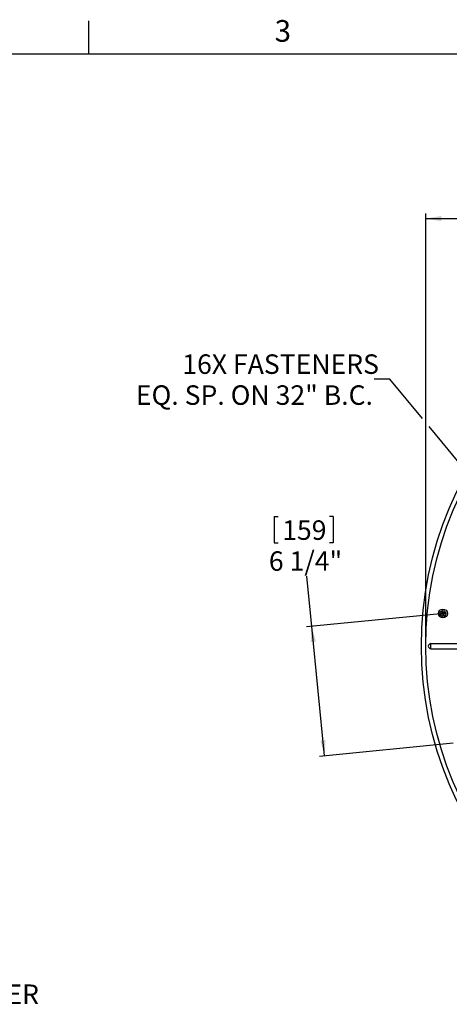
# Model space of a CAD drawing. Extents: x 2 to 154, y 1 to 99.
# Drawn here: x 93 to 114, y 51 to 99 of the extents above; entities that cross this region are included whole.
import ezdxf

# ---------------------------------------------------------------- set-up
doc = ezdxf.new("R2010")
doc.units = 0
doc.header["$MEASUREMENT"] = 0
doc.linetypes.add('SLD-SOLID', pattern=[0])
doc.layers.get('0').update_dxf_attribs({"linetype": 'CONTINUOUS'})
doc.styles.add('SLDTEXTSTYLE2', font='GOTHIC.TTF', dxfattribs={"width": 0.913})
doc.dimstyles.new('SLDDIMSTYLE2', dxfattribs={"dimtxt": 0.9375, "dimasz": 0.75, "dimexe": 0, "dimexo": 0.0625, "dimgap": 0.234375, "dimtad": 0, "dimtih": 1, "dimtoh": 1, "dimdec": 0, "dimrnd": 1e-09, "dimzin": 12, "dimtxsty": 'SLDTEXTSTYLE2', "dimsah": 1, "dimcen": 0.09, "dimazin": 3, "dimtfac": 1, "dimtdec": 0, "dimtofl": 0, "dimtmove": 0, "dimatfit": 3, "dimtolj": 1, "dimtzin": 12})
doc.dimstyles.new('SLDDIMSTYLE6', dxfattribs={"dimtxt": 0.9375, "dimasz": 0.75, "dimexe": 0, "dimexo": 0.0625, "dimgap": 0.234375, "dimtad": 0, "dimtih": 1, "dimtoh": 1, "dimdec": 0, "dimrnd": 1e-09, "dimzin": 12, "dimtxsty": 'SLDTEXTSTYLE2', "dimsah": 1, "dimcen": 0.09, "dimazin": 3, "dimtfac": 1, "dimtdec": 0, "dimtofl": 0, "dimtmove": 0, "dimatfit": 3, "dimtolj": 1, "dimtzin": 12})
doc.dimstyles.new('SLDDIMSTYLE7', dxfattribs={"dimtxt": 0.9375, "dimasz": 0.75, "dimexe": 0, "dimexo": 0.0625, "dimgap": 0.234375, "dimtad": 0, "dimtih": 1, "dimtoh": 1, "dimdec": 0, "dimrnd": 1e-09, "dimzin": 12, "dimtxsty": 'SLDTEXTSTYLE2', "dimsah": 1, "dimcen": 0.09, "dimazin": 3, "dimtfac": 1, "dimtdec": 0, "dimtmove": 0, "dimatfit": 3, "dimtolj": 1, "dimtzin": 12})

# ---------------------------------------------------------------- blocks, each defined once
blk = doc.blocks.new('*D25')
at = {"color": 7, "linetype": 'SLD-SOLID'}
for p, q in [((127.625, 90.623), (127.625, 89.357)), ((127.625, 90.623), (127.815, 90.623)), ((130.462, 90.623), (130.272, 90.623)), ((130.462, 90.623), (130.462, 89.357)), ((112.45, 68.807), (112.45, 89.495)), ((146.023, 68.807), (146.023, 89.495)), ((112.45, 89.245), (126.021, 89.245)), ((127.625, 89.357), (127.815, 89.357)), ((130.462, 89.357), (130.272, 89.357)), ((146.023, 89.245), (131.916, 89.245))]:
    blk.add_line(p, q, dxfattribs=at)
for points in [[(112.45, 89.245), (113.2, 89.12), (113.2, 89.37)], [(146.023, 89.245), (145.273, 89.37), (145.273, 89.12)]]:
    blk.add_solid(points, dxfattribs=at)
at = {"color": 7, "linetype": 'SLD-SOLID', "char_height": 0.9375, "attachment_point": 1, "style": 'SLDTEXTSTYLE2'}
for s, insert in [('853', (128.005, 90.443)), ('33 5/8"', (127.689, 88.954)), ('%%c', (126.348, 88.954))]:
    blk.add_mtext(s, dxfattribs=dict(at, insert=insert))
blk = doc.blocks.new('*D26')
at = {"color": 7, "linetype": 'SLD-SOLID'}
for p, q in [((105.168, 74.912), (105.168, 73.646)), ((105.168, 74.912), (105.358, 74.912)), ((108.006, 74.912), (107.816, 74.912)), ((108.006, 74.912), (108.006, 73.646)), ((105.168, 73.646), (105.358, 73.646)), ((108.006, 73.646), (107.816, 73.646)), ((106.971, 69.632), (106.734, 72.044)), ((113.153, 70.241), (106.722, 69.608)), ((107.584, 63.405), (106.971, 69.632)), ((113.766, 64.014), (107.336, 63.381))]:
    blk.add_line(p, q, dxfattribs=at)
for points in [[(106.971, 69.632), (106.92, 68.874), (107.169, 68.898)], [(107.584, 63.405), (107.635, 64.164), (107.386, 64.14)]]:
    blk.add_solid(points, dxfattribs=at)
at = {"color": 7, "linetype": 'SLD-SOLID', "char_height": 0.9375, "attachment_point": 1, "style": 'SLDTEXTSTYLE2'}
for s, insert in [('159', (105.548, 74.731)), ('6 1/4"', (104.909, 73.242))]:
    blk.add_mtext(s, dxfattribs=dict(at, insert=insert))
blk = doc.blocks.new('*D27')
at = {"color": 7, "linetype": 'SLD-SOLID'}
for p, q in [((110.729, 81.516), (109.979, 81.516)), ((112.291, 79.629), (110.729, 81.516)), ((115.004, 76.349), (112.609, 79.243))]:
    blk.add_line(p, q, dxfattribs=at)
blk.add_solid([(115.004, 76.349), (114.623, 77.007), (114.43, 76.847)], dxfattribs=at)
at = {"color": 7, "linetype": 'SLD-SOLID', "char_height": 0.9375, "attachment_point": 1, "style": 'SLDTEXTSTYLE2'}
for s, insert in [('16X FASTENERS ', (100.745, 82.713)), ('EQ. SP. ON 32" B.C.', (98.515, 81.224))]:
    blk.add_mtext(s, dxfattribs=dict(at, insert=insert))

msp = doc.modelspace()

# ---------------------------------------------------------------- linework, layer by layer
at = {"color": 7, "linetype": 'SLD-SOLID'}
for p, q in [((96.247, 97.171), (96.247, 98.746)), ((3.435, 97.171), (151.935, 97.171)), ((113.192, 70.246), (113.183, 70.252)), ((113.196, 70.226), (113.19, 70.217)), ((113.192, 70.246), (113.217, 70.253)), ((113.196, 70.226), (113.192, 70.246)), ((113.222, 70.23), (113.196, 70.226)), ((113.217, 70.253), (113.248, 70.261)), ((113.253, 70.235), (113.222, 70.23)), ((113.248, 70.261), (113.239, 70.267)), ((113.25, 70.334), (113.241, 70.341)), ((113.25, 70.334), (113.27, 70.339)), ((113.254, 70.309), (113.25, 70.334)), ((113.259, 70.278), (113.254, 70.309)), ((113.27, 70.224), (113.264, 70.216)), ((113.27, 70.339), (113.275, 70.348)), ((113.27, 70.339), (113.276, 70.314)), ((113.27, 70.224), (113.278, 70.194)), ((113.276, 70.314), (113.284, 70.284)), ((113.278, 70.194), (113.285, 70.169)), ((113.285, 70.169), (113.279, 70.159)), ((113.284, 70.284), (113.29, 70.292)), ((113.285, 70.169), (113.305, 70.173)), ((113.301, 70.198), (113.296, 70.229)), ((113.332, 70.277), (113.301, 70.273)), ((113.305, 70.173), (113.301, 70.198)), ((113.305, 70.173), (113.313, 70.167)), ((113.307, 70.245), (113.337, 70.254)), ((113.307, 70.245), (113.315, 70.24)), ((113.358, 70.281), (113.332, 70.277)), ((113.337, 70.254), (113.362, 70.261)), ((113.358, 70.281), (113.364, 70.29)), ((113.362, 70.261), (113.358, 70.281)), ((113.362, 70.261), (113.371, 70.255)), ((112.697, 68.804), (116.451, 68.804)), ((112.697, 68.56), (112.697, 68.804)), ((112.697, 68.56), (116.451, 68.56))]:
    msp.add_line(p, q, dxfattribs=at)
at = {"color": 7, "linetype": 'SLD-SOLID', "flags": 128}
for points in [[(113.183, 70.252), (113.192, 70.254), (113.2, 70.256), (113.209, 70.258), (113.217, 70.261), (113.226, 70.263), (113.235, 70.265), (113.243, 70.268), (113.252, 70.27)], [(113.19, 70.217), (113.189, 70.222), (113.189, 70.226), (113.188, 70.23), (113.187, 70.235), (113.186, 70.239), (113.185, 70.243), (113.184, 70.247), (113.183, 70.252)], [(113.261, 70.228), (113.252, 70.227), (113.243, 70.226), (113.234, 70.224), (113.225, 70.223), (113.216, 70.222), (113.208, 70.22), (113.199, 70.219), (113.19, 70.217)], [(113.241, 70.341), (113.245, 70.341), (113.25, 70.342), (113.254, 70.343), (113.258, 70.344), (113.263, 70.345), (113.267, 70.346), (113.271, 70.347), (113.275, 70.348)], [(113.252, 70.27), (113.251, 70.279), (113.249, 70.288), (113.248, 70.297), (113.247, 70.306), (113.245, 70.314), (113.244, 70.323), (113.243, 70.332), (113.241, 70.341)], [(113.261, 70.228), (113.263, 70.22), (113.265, 70.211), (113.268, 70.202), (113.27, 70.194), (113.272, 70.185), (113.275, 70.176), (113.277, 70.168), (113.279, 70.159)], [(113.275, 70.348), (113.278, 70.339), (113.28, 70.331), (113.282, 70.322), (113.284, 70.314), (113.287, 70.305), (113.289, 70.297), (113.291, 70.288), (113.293, 70.28)], [(113.279, 70.159), (113.283, 70.16), (113.288, 70.161), (113.292, 70.162), (113.296, 70.163), (113.301, 70.164), (113.305, 70.165), (113.309, 70.166), (113.313, 70.167)], [(113.364, 70.29), (113.356, 70.288), (113.347, 70.287), (113.338, 70.286), (113.329, 70.285), (113.32, 70.283), (113.311, 70.282), (113.302, 70.281), (113.293, 70.28)], [(113.303, 70.236), (113.311, 70.239), (113.32, 70.241), (113.329, 70.243), (113.337, 70.246), (113.346, 70.248), (113.354, 70.251), (113.363, 70.253), (113.371, 70.255)], [(113.313, 70.167), (113.312, 70.175), (113.311, 70.184), (113.309, 70.192), (113.308, 70.201), (113.307, 70.21), (113.305, 70.219), (113.304, 70.227), (113.303, 70.236)], [(113.371, 70.255), (113.37, 70.26), (113.37, 70.264), (113.369, 70.268), (113.368, 70.273), (113.367, 70.277), (113.366, 70.281), (113.365, 70.285), (113.364, 70.29)]]:
    msp.add_lwpolyline(points, dxfattribs=at)
at = {"color": 7, "linetype": 'SLD-SOLID'}
for centre, radius in [((129.237, 68.682), 16.994), ((129.237, 68.682), 16.787), ((113.277, 70.254), 0.213), ((113.277, 70.254), 0.14)]:
    msp.add_circle(centre, radius, dxfattribs=at)
for centre, radius, start, end in [((113.277, 70.254), 0.06, 180.7637, 202.9192), ((113.256, 70.22), 0.0148, 14.7037, 98.9841), ((113.277, 70.254), 0.06, 90.7726, 112.9132), ((113.277, 70.254), 0.06, 270.7709, 292.9134), ((113.299, 70.288), 0.0148, 194.7088, 278.2281), ((113.311, 70.231), 0.0148, 105.4568, 188.981), ((113.277, 70.254), 0.06, 0.3463, 23.341), ((112.697, 68.682), 0.122, 90.0002, 269.9998)]:
    msp.add_arc(centre, radius, start, end, dxfattribs=at)

# ---------------------------------------------------------------- texts
at = {"color": 7, "linetype": 'CONTINUOUS', "attachment_point": 1, "style": 'SLDTEXTSTYLE2'}
for s, insert, char_height in [('3', (105.187, 98.789), 1.042), ('ROOF RAFTER', (85.524, 52.412), 0.9375)]:
    msp.add_mtext(s, dxfattribs=dict(at, insert=insert, char_height=char_height))

# ---------------------------------------------------------------- dimensions: what is measured, and where the dimension line sits
at = {"color": 7, "linetype": 'SLD-SOLID'}
dim = msp.add_linear_dim(base=(146.023, 89.245), p1=(112.45, 68.682), p2=(146.023, 68.682), text='%%c<>', dimstyle='SLDDIMSTYLE6', dxfattribs=at)
dim.commit()
dim.dimension.update_dxf_attribs({"geometry": '*D25', "text_midpoint": (128.969, 89.245), "dimtype": 160})
dim = msp.add_diameter_dim_2p(p1=(115.183, 76.133), p2=(115.004, 76.349), text='16X FASTENERS \\PEQ. SP. ON 32" B.C.', dimstyle='SLDDIMSTYLE7', override={"dimpost": '<>'}, dxfattribs=at)
dim.commit()
dim.dimension.update_dxf_attribs({"geometry": '*D27', "text_midpoint": (104.216, 81.516), "dimtype": 163})
dim = msp.add_linear_dim(base=(107.584, 63.405), p1=(113.277, 70.254), p2=(113.891, 64.027), angle=275.625, dimstyle='SLDDIMSTYLE2', dxfattribs=at)
dim.commit()
dim.dimension.update_dxf_attribs({"geometry": '*D26', "text_midpoint": (106.587, 73.534), "dimtype": 160})

doc.saveas('drawing.dxf')
